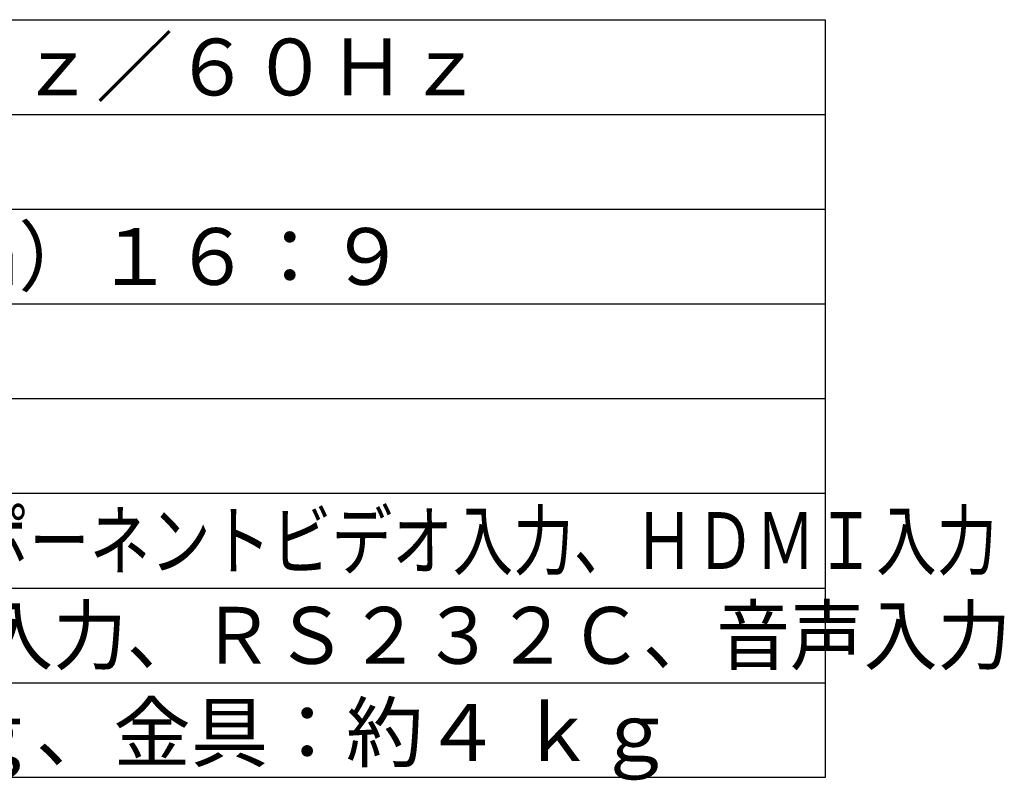
# Model space of a CAD drawing. Units: millimetres. Extents: x 2 to 141, y 5 to 119.
# Drawn here: x 85 to 137, y 5 to 46 of the extents above; entities that cross this region are included whole.
import ezdxf

# ---------------------------------------------------------------- set-up
doc = ezdxf.new("R2010")
doc.units = ezdxf.units.MM
doc.layers.add('MOJI1', color=2, linetype='Continuous')
doc.layers.add('WAKU', color=4, linetype='Continuous')
doc.styles.get("Standard").update_dxf_attribs({"font": 'MONOTXT.shx', "bigfont": 'BIGFONT.shx'})

msp = doc.modelspace()

# ---------------------------------------------------------------- linework, layer by layer
at = {"layer": 'WAKU', "color": 4}
for p, q in [((2.5, 45.50084), (127.5, 45.50084)), ((127.5, 45.50084), (127.5, 5.50084)), ((127.5, 5.50084), (2.5, 5.50084))]:
    msp.add_line(p, q, dxfattribs=at)
at = {"layer": 'WAKU', "color": 1}
for p, q in [((2.5, 40.50084), (127.5, 40.50084)), ((2.5, 35.50084), (127.5, 35.50084)), ((2.5, 30.50084), (127.5, 30.50084)), ((2.5, 25.50084), (127.5, 25.50084)), ((2.5, 20.50084), (127.5, 20.50084)), ((2.5, 15.50084), (127.5, 15.50084)), ((2.5, 10.50084), (127.5, 10.50084))]:
    msp.add_line(p, q, dxfattribs=at)

# ---------------------------------------------------------------- texts
at = {"layer": 'MOJI1'}
for s, p in [('ＡＣ１００Ｖ\u3000５０Ｈｚ／６０Ｈｚ', (44, 41.50084)), ('４２型（１０５７ｃｍ）１６：９', (44, 31.50084)), ('本体：約２４．０ ｋｇ、金具：約４ ｋｇ', (44, 6.37498))]:
    msp.add_text(s, height=3, dxfattribs=at).set_placement(p)
for s, width, p in [('ビデオ入力、ＲＧＢ／コンポーネントビデオ入力、ＨＤＭＩ入力', 0.78, (44, 16.50084)), ('ＤＶＩ－Ｄ入力、ＰＣ入力、ＲＳ２３２Ｃ、音声入力', 0.95, (44, 11.50084))]:
    msp.add_text(s, height=3, dxfattribs=dict(at, width=width)).set_placement(p)

doc.saveas('drawing.dxf')
